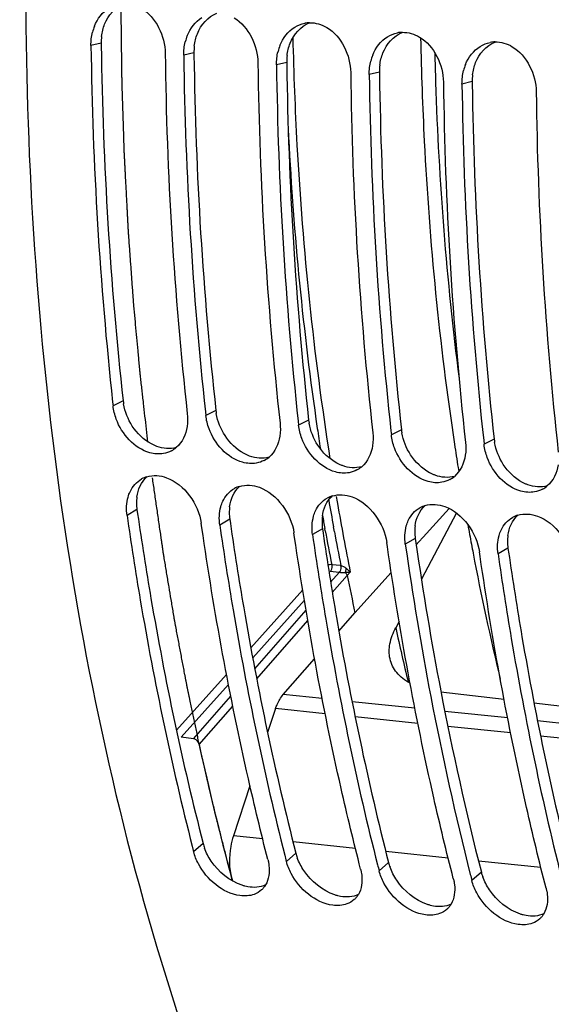
# Model space of a CAD drawing. Units: millimetres. Extents: x 0 to 594, y -24 to 420.
# Drawn here: x 189 to 195, y 55 to 65 of the extents above; entities that cross this region are included whole.
import ezdxf

# ---------------------------------------------------------------- set-up
doc = ezdxf.new("R2010")
doc.units = ezdxf.units.MM
doc.header["$LTSCALE"] = 32.67
doc.layers.get('0').update_dxf_attribs({"linetype": 'CONTINUOUS'})
doc.layers.add('7_ALL_FEATURES', color=7, linetype='CONTINUOUS')
doc.layers.add('AXES', color=7, linetype='CONTINUOUS')

msp = doc.modelspace()

# ---------------------------------------------------------------- linework, layer by layer
at = {"color": 9, "linetype": 'CONTINUOUS'}
for p, q in [((189.853022, 65.177829), (189.742057, 65.152473)), ((190.860485, 65.073599), (190.749519, 65.048244)), ((191.867947, 64.96937), (191.756982, 64.944015)), ((192.875409, 64.865141), (192.764444, 64.839786)), ((193.882871, 64.760912), (193.771906, 64.735557)), ((190.091338, 61.297087), (189.982147, 61.242842)), ((191.0988, 61.192858), (190.989609, 61.138613)), ((192.106262, 61.088628), (191.997071, 61.034384)), ((193.113725, 60.984399), (193.004534, 60.930155)), ((194.121187, 60.88017), (194.011996, 60.825926)), ((190.241694, 60.117321), (190.133622, 60.054294)), ((191.249156, 60.013092), (191.141084, 59.950065)), ((192.256618, 59.908862), (192.148546, 59.845836)), ((193.26408, 59.804633), (193.156008, 59.741607)), ((194.271542, 59.700404), (194.16347, 59.637377)), ((190.959554, 56.49542), (190.856826, 56.405431)), ((191.967016, 56.391191), (191.864288, 56.301202)), ((192.974478, 56.286962), (192.87175, 56.196973)), ((193.98194, 56.182733), (193.879212, 56.092744))]:
    msp.add_line(p, q, dxfattribs=at)
at = {"color": 3, "linetype": 'CONTINUOUS'}
for p, q in [((189.853022, 65.177829), (189.853336, 65.154503)), ((190.860485, 65.073599), (190.860798, 65.050274)), ((191.867947, 64.96937), (191.86826, 64.946045)), ((192.875409, 64.865141), (192.875722, 64.841816)), ((193.882871, 64.760912), (193.883185, 64.737587)), ((190.241694, 60.117321), (190.248331, 60.071367)), ((191.249156, 60.013092), (191.255793, 59.967138)), ((192.256618, 59.908862), (192.263255, 59.862909)), ((193.26408, 59.804633), (193.270718, 59.75868)), ((194.271542, 59.700404), (194.27818, 59.65445))]:
    msp.add_line(p, q, dxfattribs=at)
at = {"color": 7, "linetype": 'CONTINUOUS'}
for p, q in [((189.977479, 61.284973), (189.982147, 61.242842)), ((190.985002, 61.180191), (190.989609, 61.138613)), ((191.992464, 61.075962), (191.997071, 61.034384)), ((192.999926, 60.971733), (193.004534, 60.930155)), ((194.007388, 60.867503), (194.011996, 60.825926)), ((190.94682, 59.920883), (190.939592, 59.970911)), ((191.954282, 59.816654), (191.947054, 59.866682)), ((192.961744, 59.712425), (192.954516, 59.762452)), ((193.969207, 59.608195), (193.961978, 59.658223)), ((190.841415, 56.465722), (190.856826, 56.405431))]:
    msp.add_line(p, q, dxfattribs=at)
for centre, radius, start, end in [((192.124299, 65.083194), 0.317586, 91.5820694, 101.1238892), ((190.269424, 65.169779), 0.526292, 158.5479503, 165.9442802), ((193.131761, 64.978965), 0.317586, 91.5820694, 101.1238892), ((191.276886, 65.06555), 0.526292, 158.5479503, 165.9442802), ((194.139223, 64.874735), 0.317586, 91.5820694, 101.1238892), ((230.165239, 65.672187), 40.426523, 180.736601, 186.2301894), ((230.380624, 65.553015), 39.835537, 180.6960511, 186.3321704), ((192.284348, 64.961321), 0.526292, 158.5479503, 165.9442802), ((231.17249, 65.567951), 40.426312, 180.7365954, 186.2310003), ((231.388087, 65.448786), 39.835537, 180.6960511, 186.3321704), ((193.29181, 64.857092), 0.526292, 158.5479503, 165.9442802), ((232.179952, 65.463722), 40.426312, 180.7365954, 186.2310003), ((232.395549, 65.344557), 39.835537, 180.6960511, 186.3321704), ((194.299272, 64.752863), 0.526292, 158.5479503, 165.9442802), ((233.187415, 65.359493), 40.426312, 180.7365954, 186.2310003), ((233.403011, 65.240328), 39.835537, 180.6960511, 186.3321704), ((234.194877, 65.255264), 40.426312, 180.7365954, 186.2310003), ((234.410473, 65.136099), 39.835537, 180.6960511, 186.3321704), ((190.479956, 61.014187), 0.291824, 297.8085692, 310.1969015), ((191.487418, 60.909958), 0.291824, 297.8085692, 310.1969015), ((192.49488, 60.805729), 0.291824, 297.8085692, 310.1969015), ((190.433435, 60.194939), 0.291929, 106.9200885, 118.8892695), ((193.502343, 60.7015), 0.291824, 297.8085692, 310.1969015), ((191.440897, 60.09071), 0.291929, 106.9200885, 118.8892695), ((194.509805, 60.597271), 0.291824, 297.8085692, 310.1969015), ((192.448359, 59.98648), 0.291929, 106.9200885, 118.8892695), ((193.455821, 59.882251), 0.291929, 106.9200885, 118.8892695), ((194.463283, 59.778022), 0.291929, 106.9200885, 118.8892695), ((228.584315, 64.82735), 35.791476, 188.1690176, 190.8533359), ((226.1166, 64.348225), 33.277685, 190.8431883, 194.2452432), ((222.641681, 64.200109), 31.774843, 194.2698643, 194.3940883), ((223.649143, 64.09588), 31.774843, 194.2698643, 194.3940883), ((224.656605, 63.991651), 31.774843, 194.2698643, 194.3940883)]:
    msp.add_arc(centre, radius, start, end, dxfattribs=at)
at = {"color": 3, "linetype": 'CONTINUOUS'}
for centre, radius, start, end in [((190.416608, 65.185254), 0.563635, 173.1753843, 180.7548487), ((229.950659, 65.692453), 40.100931, 180.7686397, 186.2926953), ((191.42407, 65.081025), 0.563635, 173.1753843, 180.7548487), ((230.958121, 65.588224), 40.100931, 180.7686397, 186.2926953), ((192.431533, 64.976796), 0.563635, 173.1753843, 180.7548487), ((231.965583, 65.483995), 40.100931, 180.7686397, 186.2926953), ((193.438995, 64.872567), 0.563635, 173.1753843, 180.7548487), ((232.973045, 65.379766), 40.100931, 180.7686397, 186.2926953), ((194.446457, 64.768337), 0.563635, 173.1753843, 180.7548487), ((233.980508, 65.275536), 40.100931, 180.7686397, 186.2926953), ((190.644927, 61.358909), 0.55703, 186.3721423, 189.81974), ((191.652389, 61.25468), 0.55703, 186.3721423, 189.81974), ((192.659851, 61.150451), 0.55703, 186.3721423, 189.81974), ((193.667313, 61.046222), 0.55703, 186.3721423, 189.81974), ((194.674776, 60.941992), 0.55703, 186.3721423, 189.81974), ((190.718207, 60.191177), 0.481827, 172.5483947, 180.3756268), ((190.753931, 60.191294), 0.517551, 180.3626101, 188.2174067), ((191.725669, 60.086948), 0.481827, 172.5483947, 180.3756268), ((191.761393, 60.087065), 0.517551, 180.3626101, 188.2174067), ((192.733132, 59.982719), 0.481827, 172.5483947, 180.3756268), ((192.768855, 59.982836), 0.517551, 180.3626101, 188.2174067), ((193.740594, 59.87849), 0.481827, 172.5483947, 180.3756268), ((193.776318, 59.878607), 0.517551, 180.3626101, 188.2174067), ((194.748056, 59.774261), 0.481827, 172.5483947, 180.3756268), ((228.393661, 64.846426), 35.489524, 188.2422705, 190.8755809), ((194.78378, 59.774377), 0.517551, 180.3626101, 188.2174067), ((225.921608, 64.364353), 32.970915, 190.8634243, 194.3678641), ((191.475968, 56.628611), 0.533314, 194.4622185, 200.1129896), ((192.48343, 56.524382), 0.533314, 194.4622185, 200.1129896), ((193.490893, 56.420152), 0.533314, 194.4622185, 200.1129896), ((194.498355, 56.315923), 0.533314, 194.4622185, 200.1129896)]:
    msp.add_arc(centre, radius, start, end, dxfattribs=at)
at = {"color": 9, "linetype": 'CONTINUOUS'}
for centre, radius, start, end in [((229.11609, 65.910305), 35.649651, 181.3410053, 181.8596509), ((227.325904, 65.817239), 33.857406, 181.8005505, 187.2547209)]:
    msp.add_arc(centre, radius, start, end, dxfattribs=at)
at = {"color": 7, "linetype": 'CONTINUOUS'}
for points, knots in [([(200.793297, 92.55438), (198.256491, 91.124319), (194.995361, 87.500023), (192.015043, 81.730704), (189.638821, 74.627835), (188.541536, 65.234303), (189.642739, 57.680646), (190.816878, 54.244431)], [0, 0, 0, 0, 0.208040193, 0.331592719, 0.464483985, 0.740583852, 1, 1, 1, 1]), ([(190.53004, 60.726542), (190.481225, 60.717771), (190.252782, 60.735313), (190.0762, 60.937919), (190.016717, 61.099113)], [0, 0, 0, 0, 0.223996089, 1, 1, 1, 1]), ([(191.537502, 60.622313), (191.488687, 60.613542), (191.260244, 60.631084), (191.083663, 60.83369), (191.024179, 60.994884)], [0, 0, 0, 0, 0.223996089, 1, 1, 1, 1]), ([(192.544964, 60.518084), (192.496149, 60.509313), (192.267706, 60.526854), (192.091125, 60.729461), (192.031641, 60.890655)], [0, 0, 0, 0, 0.223996089, 1, 1, 1, 1]), ([(193.552426, 60.413855), (193.503612, 60.405083), (193.275169, 60.422625), (193.098587, 60.625232), (193.039104, 60.786426)], [0, 0, 0, 0, 0.223996089, 1, 1, 1, 1]), ([(194.559888, 60.309626), (194.511074, 60.300854), (194.282631, 60.318396), (194.106049, 60.521002), (194.046566, 60.682197)], [0, 0, 0, 0, 0.223996089, 1, 1, 1, 1]), ([(190.144747, 60.253623), (190.147553, 60.263665), (190.153854, 60.283334), (190.161707, 60.30244), (190.165984, 60.311703)], [0, 0, 0, 0, 0.505419495, 1, 1, 1, 1]), ([(191.15221, 60.149394), (191.155015, 60.159436), (191.161316, 60.179105), (191.169169, 60.198211), (191.173446, 60.207474)], [0, 0, 0, 0, 0.505419495, 1, 1, 1, 1]), ([(190.133622, 60.054294), (190.1778, 59.747047), (190.366615, 58.542173), (190.617135, 57.346771), (190.841415, 56.465722)], [0, 0, 0, 0, 0.254524733, 1, 1, 1, 1]), ([(192.159672, 60.045165), (192.162477, 60.055207), (192.168778, 60.074876), (192.176631, 60.093981), (192.180909, 60.103245)], [0, 0, 0, 0, 0.505419495, 1, 1, 1, 1]), ([(191.141084, 59.950065), (191.185181, 59.643389), (191.373624, 58.440703), (191.623544, 57.247454), (191.847235, 56.36795)], [0, 0, 0, 0, 0.254514951, 1, 1, 1, 1]), ([(193.167134, 59.940936), (193.169939, 59.950978), (193.176241, 59.970646), (193.184093, 59.989752), (193.188371, 59.999016)], [0, 0, 0, 0, 0.505419495, 1, 1, 1, 1]), ([(191.662795, 56.322048), (191.588186, 56.612757), (191.300871, 57.802082), (191.079487, 59.00714), (190.94682, 59.920883)], [0, 0, 0, 0, 0.245313851, 1, 1, 1, 1]), ([(192.148546, 59.845836), (192.192643, 59.53916), (192.381086, 58.336474), (192.631006, 57.143225), (192.854697, 56.263721)], [0, 0, 0, 0, 0.254514951, 1, 1, 1, 1]), ([(194.174596, 59.836706), (194.177402, 59.846749), (194.183703, 59.866417), (194.191556, 59.885523), (194.195833, 59.894787)], [0, 0, 0, 0, 0.505419495, 1, 1, 1, 1]), ([(192.670258, 56.217819), (192.595648, 56.508527), (192.308333, 57.697853), (192.086949, 58.902911), (191.954282, 59.816654)], [0, 0, 0, 0, 0.245313851, 1, 1, 1, 1]), ([(193.67772, 56.11359), (193.60311, 56.404298), (193.315795, 57.593624), (193.094411, 58.798682), (192.961744, 59.712425)], [0, 0, 0, 0, 0.245313851, 1, 1, 1, 1]), ([(194.16347, 59.637377), (194.207567, 59.330701), (194.39601, 58.128016), (194.64593, 56.934767), (194.869621, 56.055262)], [0, 0, 0, 0, 0.254514951, 1, 1, 1, 1]), ([(194.685182, 56.009361), (194.610573, 56.300069), (194.323257, 57.489395), (194.101873, 58.694453), (193.969207, 59.608195)], [0, 0, 0, 0, 0.245313851, 1, 1, 1, 1]), ([(191.662795, 56.322048), (191.665636, 56.310978), (191.670529, 56.28895), (191.673907, 56.266637), (191.675176, 56.255591)], [0, 0, 0, 0, 0.506880241, 1, 1, 1, 1]), ([(191.514051, 55.942595), (191.4657, 55.925064), (191.215664, 55.912428), (190.998094, 56.106743), (190.908936, 56.273743)], [0, 0, 0, 0, 0.213637105, 1, 1, 1, 1]), ([(192.670258, 56.217819), (192.673099, 56.206749), (192.677991, 56.18472), (192.681369, 56.162407), (192.682638, 56.151362)], [0, 0, 0, 0, 0.506880241, 1, 1, 1, 1]), ([(192.521513, 55.838366), (192.473162, 55.820835), (192.223126, 55.808199), (192.005556, 56.002513), (191.916398, 56.169513)], [0, 0, 0, 0, 0.213637105, 1, 1, 1, 1]), ([(193.67772, 56.11359), (193.680561, 56.10252), (193.685453, 56.080491), (193.688831, 56.058178), (193.6901, 56.047133)], [0, 0, 0, 0, 0.506880241, 1, 1, 1, 1]), ([(191.638602, 56.044754), (191.63269, 56.034657), (191.619459, 56.015426), (191.603403, 55.998478), (191.594854, 55.990724)], [0, 0, 0, 0, 0.503416923, 1, 1, 1, 1]), ([(193.528976, 55.734137), (193.480624, 55.716606), (193.230589, 55.70397), (193.013019, 55.898284), (192.92386, 56.065284)], [0, 0, 0, 0, 0.213637105, 1, 1, 1, 1]), ([(194.685182, 56.009361), (194.688023, 55.998291), (194.692915, 55.976262), (194.696293, 55.953949), (194.697562, 55.942904)], [0, 0, 0, 0, 0.506880241, 1, 1, 1, 1]), ([(192.646064, 55.940525), (192.640152, 55.930428), (192.626921, 55.911197), (192.610865, 55.894249), (192.602316, 55.886495)], [0, 0, 0, 0, 0.503416923, 1, 1, 1, 1]), ([(194.536438, 55.629907), (194.488087, 55.612377), (194.238051, 55.599741), (194.020481, 55.794055), (193.931322, 55.961055)], [0, 0, 0, 0, 0.213637105, 1, 1, 1, 1]), ([(193.653527, 55.836296), (193.647614, 55.826199), (193.634383, 55.806968), (193.618327, 55.79002), (193.609778, 55.782266)], [0, 0, 0, 0, 0.503416923, 1, 1, 1, 1]), ([(194.660989, 55.732066), (194.655077, 55.72197), (194.641845, 55.702739), (194.625789, 55.685791), (194.61724, 55.678037)], [0, 0, 0, 0, 0.503416923, 1, 1, 1, 1])]:
    msp.add_open_spline(points, degree=3, knots=knots, dxfattribs=at)
at = {"color": 3, "linetype": 'CONTINUOUS'}
for points in [[(189.890309, 65.385365), (189.927841, 65.480279), (190.00573, 65.570298), (190.10061, 65.607918)], [(190.897771, 65.281136), (190.935303, 65.37605), (191.013193, 65.466068), (191.108072, 65.503689)], [(189.856967, 65.252231), (189.862408, 65.297655), (189.873486, 65.342822), (189.890309, 65.385365)], [(191.905233, 65.176907), (191.942766, 65.271821), (192.020655, 65.361839), (192.115534, 65.399459)], [(190.864429, 65.148002), (190.869871, 65.193426), (190.880948, 65.238593), (190.897771, 65.281136)], [(192.912695, 65.072678), (192.950228, 65.167592), (193.028117, 65.25761), (193.122996, 65.29523)], [(191.871891, 65.043773), (191.877333, 65.089196), (191.88841, 65.134364), (191.905233, 65.176907)], [(193.920158, 64.968448), (193.95769, 65.063362), (194.035579, 65.153381), (194.130458, 65.191001)], [(192.879354, 64.939544), (192.884795, 64.984967), (192.895872, 65.030134), (192.912695, 65.072678)], [(193.886816, 64.835314), (193.892257, 64.880738), (193.903335, 64.925905), (193.920158, 64.968448)], [(190.190863, 61.024676), (190.144211, 61.096658), (190.110662, 61.179383), (190.096058, 61.263908)], [(191.198325, 60.920447), (191.151673, 60.992429), (191.118124, 61.075154), (191.10352, 61.159679)], [(190.398324, 60.829951), (190.314746, 60.874785), (190.242445, 60.945086), (190.190863, 61.024676)], [(192.205787, 60.816218), (192.159135, 60.888199), (192.125587, 60.970925), (192.110982, 61.05545)], [(191.405786, 60.725722), (191.322208, 60.770556), (191.249908, 60.840857), (191.198325, 60.920447)], [(193.213249, 60.711989), (193.166597, 60.78397), (193.133049, 60.866696), (193.118444, 60.951221)], [(190.668153, 60.79094), (190.600643, 60.771904), (190.523925, 60.778862), (190.458072, 60.803016)], [(192.413248, 60.621493), (192.329671, 60.666327), (192.25737, 60.736628), (192.205787, 60.816218)], [(194.220711, 60.607759), (194.174059, 60.679741), (194.140511, 60.762467), (194.125906, 60.846992)], [(191.675615, 60.686711), (191.608105, 60.667674), (191.531387, 60.674633), (191.465534, 60.698786)], [(193.420711, 60.517264), (193.337133, 60.562098), (193.264832, 60.632399), (193.213249, 60.711989)], [(192.683077, 60.582482), (192.615567, 60.563445), (192.538849, 60.570403), (192.472996, 60.594557)], [(194.428173, 60.413035), (194.344595, 60.457869), (194.272294, 60.528169), (194.220711, 60.607759)], [(190.240449, 60.253665), (190.251129, 60.334672), (190.287293, 60.419563), (190.348505, 60.473686)], [(193.690539, 60.478253), (193.623029, 60.459216), (193.546311, 60.466174), (193.480458, 60.490328)], [(191.247911, 60.149436), (191.258591, 60.230442), (191.294755, 60.315334), (191.355967, 60.369457)], [(194.698002, 60.374023), (194.630492, 60.354987), (194.553773, 60.361945), (194.487921, 60.386099)], [(192.255373, 60.045207), (192.266053, 60.126213), (192.302218, 60.211105), (192.363429, 60.265227)], [(193.262836, 59.940978), (193.273515, 60.021984), (193.30968, 60.106876), (193.370891, 60.160998)], [(194.270298, 59.836748), (194.280978, 59.917755), (194.317142, 60.002646), (194.378354, 60.056769)], [(191.047594, 56.304715), (191.018167, 56.348421), (190.993241, 56.395723), (190.975178, 56.445219)], [(191.383401, 56.041218), (191.248372, 56.086066), (191.127058, 56.186692), (191.047594, 56.304715)], [(192.055056, 56.200486), (192.02563, 56.244192), (192.000704, 56.291494), (191.98264, 56.34099)], [(192.390863, 55.936989), (192.255834, 55.981837), (192.13452, 56.082462), (192.055056, 56.200486)], [(193.062518, 56.096257), (193.033092, 56.139963), (193.008166, 56.187264), (192.990102, 56.23676)], [(193.398325, 55.83276), (193.263296, 55.877607), (193.141982, 55.978233), (193.062518, 56.096257)], [(194.069981, 55.992028), (194.040554, 56.035734), (194.015628, 56.083035), (193.997564, 56.132531)], [(191.638074, 56.044655), (191.57965, 56.01744), (191.509092, 56.013306), (191.445716, 56.025031)], [(194.405787, 55.728531), (194.270758, 55.773378), (194.149444, 55.874004), (194.069981, 55.992028)], [(192.645536, 55.940426), (192.587112, 55.91321), (192.516555, 55.909077), (192.453178, 55.920802)], [(193.652998, 55.836197), (193.594574, 55.808981), (193.524017, 55.804848), (193.46064, 55.816573)], [(194.66046, 55.731968), (194.602036, 55.704752), (194.531479, 55.700619), (194.468102, 55.712344)]]:
    msp.add_open_spline(points, degree=3, dxfattribs=at)
at = {"color": 7, "linetype": 'CONTINUOUS'}
for points in [[(189.779591, 65.362256), (189.810747, 65.441335), (189.866868, 65.516718), (189.939493, 65.560873)], [(190.288699, 65.557329), (190.447495, 65.463828), (190.545602, 65.253353), (190.548027, 65.06909)], [(190.787053, 65.258027), (190.818209, 65.337106), (190.87433, 65.412489), (190.946956, 65.456644)], [(191.296162, 65.4531), (191.454958, 65.359598), (191.553065, 65.149124), (191.555489, 64.964861)], [(191.954418, 65.352415), (191.987625, 65.372605), (192.024891, 65.387327), (192.063027, 65.394813)], [(192.115531, 65.400659), (192.180537, 65.402436), (192.247586, 65.381867), (192.303624, 65.348871)], [(189.742057, 65.152473), (189.741417, 65.201168), (189.747024, 65.250366), (189.758889, 65.297597)], [(191.794515, 65.153798), (191.825671, 65.232877), (191.881792, 65.308259), (191.954418, 65.352415)], [(192.303624, 65.348871), (192.46242, 65.255369), (192.560527, 65.044894), (192.562951, 64.860632)], [(192.96188, 65.248186), (192.995088, 65.268376), (193.032353, 65.283098), (193.070489, 65.290584)], [(193.122993, 65.296429), (193.187999, 65.298207), (193.255048, 65.277638), (193.311086, 65.244642)], [(190.749519, 65.048244), (190.748879, 65.096939), (190.754487, 65.146137), (190.766351, 65.193368)], [(192.801978, 65.049569), (192.833133, 65.128648), (192.889255, 65.20403), (192.96188, 65.248186)], [(193.311086, 65.244642), (193.469882, 65.15114), (193.567989, 64.940665), (193.570414, 64.756402)], [(193.969342, 65.143957), (194.00255, 65.164147), (194.039815, 65.178868), (194.077951, 65.186355)], [(194.130455, 65.1922), (194.195461, 65.193978), (194.26251, 65.173409), (194.318548, 65.140413)], [(191.756982, 64.944015), (191.756341, 64.99271), (191.761949, 65.041908), (191.773813, 65.089139)], [(193.80944, 64.94534), (193.840595, 65.024419), (193.896717, 65.099801), (193.969342, 65.143957)], [(194.318548, 65.140413), (194.477344, 65.046911), (194.575451, 64.836436), (194.577876, 64.652173)], [(192.764444, 64.839786), (192.763803, 64.888481), (192.769411, 64.937678), (192.781275, 64.98491)], [(193.771906, 64.735557), (193.771265, 64.784251), (193.776873, 64.833449), (193.788738, 64.880681)], [(190.016717, 61.099113), (189.999658, 61.145342), (189.987601, 61.193869), (189.982147, 61.242842)], [(190.788117, 61.159459), (190.793279, 61.113104), (190.792757, 61.065662), (190.785721, 61.019554)], [(191.024179, 60.994884), (191.00712, 61.041113), (190.995063, 61.08964), (190.989609, 61.138613)], [(190.785721, 61.019554), (190.772814, 60.934967), (190.73367, 60.846499), (190.668304, 60.791283)], [(191.795579, 61.05523), (191.800741, 61.008875), (191.800219, 60.961433), (191.793184, 60.915325)], [(192.031641, 60.890655), (192.014582, 60.936884), (192.002525, 60.985411), (191.997071, 61.034384)], [(191.793184, 60.915325), (191.780276, 60.830738), (191.741133, 60.74227), (191.675766, 60.687054)], [(192.803041, 60.951001), (192.808204, 60.904646), (192.807682, 60.857204), (192.800646, 60.811096)], [(193.039104, 60.786426), (193.022044, 60.832655), (193.009988, 60.881182), (193.004534, 60.930155)], [(192.800646, 60.811096), (192.787738, 60.726509), (192.748595, 60.638041), (192.683228, 60.582825)], [(193.810503, 60.846772), (193.815666, 60.800416), (193.815144, 60.752975), (193.808108, 60.706867)], [(194.046566, 60.682197), (194.029507, 60.728426), (194.01745, 60.776953), (194.011996, 60.825926)], [(190.616097, 60.756066), (190.589272, 60.741918), (190.559889, 60.731906), (190.53004, 60.726542)], [(193.808108, 60.706867), (193.795201, 60.62228), (193.756057, 60.533812), (193.69069, 60.478596)], [(191.623559, 60.651837), (191.596735, 60.637689), (191.567351, 60.627677), (191.537502, 60.622313)], [(194.81557, 60.602638), (194.802663, 60.51805), (194.763519, 60.429583), (194.698152, 60.374367)], [(190.348472, 60.474231), (190.417117, 60.495154), (190.49613, 60.488596), (190.563511, 60.463905)], [(192.631022, 60.547608), (192.604197, 60.53346), (192.574813, 60.523448), (192.544964, 60.518084)], [(190.165984, 60.311703), (190.192222, 60.368526), (190.237612, 60.420276), (190.292398, 60.450539)], [(190.563511, 60.463905), (190.757581, 60.392792), (190.910175, 60.175495), (190.939592, 59.970911)], [(191.355934, 60.370002), (191.424579, 60.390925), (191.503593, 60.384367), (191.570974, 60.359676)], [(193.638484, 60.443378), (193.611659, 60.429231), (193.582275, 60.419219), (193.552426, 60.413855)], [(191.173446, 60.207474), (191.199685, 60.264297), (191.245075, 60.316047), (191.29986, 60.34631)], [(191.570974, 60.359676), (191.765043, 60.288563), (191.917637, 60.071266), (191.947054, 59.866682)], [(192.363397, 60.265773), (192.432041, 60.286696), (192.511055, 60.280137), (192.578436, 60.255447)], [(192.578436, 60.255447), (192.772505, 60.184334), (192.925099, 59.967036), (192.954516, 59.762452)], [(194.645946, 60.339149), (194.619121, 60.325002), (194.589737, 60.31499), (194.559888, 60.309626)], [(190.133622, 60.054294), (190.124151, 60.120163), (190.126843, 60.189531), (190.144747, 60.253623)], [(191.141084, 59.950065), (191.131613, 60.015934), (191.134305, 60.085301), (191.15221, 60.149394)], [(192.180909, 60.103245), (192.207147, 60.160068), (192.252537, 60.211818), (192.307323, 60.242081)], [(193.370859, 60.161543), (193.439503, 60.182467), (193.518517, 60.175908), (193.585898, 60.151218)], [(193.585898, 60.151218), (193.779967, 60.080104), (193.932561, 59.862807), (193.961978, 59.658223)], [(192.148546, 59.845836), (192.139075, 59.911705), (192.141767, 59.981072), (192.159672, 60.045165)], [(193.188371, 59.999016), (193.214609, 60.055839), (193.259999, 60.107589), (193.314785, 60.137851)], [(194.378321, 60.057314), (194.446965, 60.078238), (194.525979, 60.071679), (194.59336, 60.046988)], [(194.59336, 60.046988), (194.787429, 59.975875), (194.940023, 59.758578), (194.96944, 59.553994)], [(193.156008, 59.741607), (193.146537, 59.807476), (193.149229, 59.876843), (193.167134, 59.940936)], [(194.195833, 59.894787), (194.222071, 59.95161), (194.267461, 60.003359), (194.322247, 60.033622)], [(194.16347, 59.637377), (194.153999, 59.703246), (194.156691, 59.772614), (194.174596, 59.836706)], [(190.908936, 56.273743), (190.886703, 56.315387), (190.868561, 56.359705), (190.856826, 56.405431)], [(191.675176, 56.255591), (191.683317, 56.184729), (191.674645, 56.106306), (191.638602, 56.044754)], [(191.916398, 56.169513), (191.894165, 56.211158), (191.876023, 56.255476), (191.864288, 56.301202)], [(192.92386, 56.065284), (192.901627, 56.106929), (192.883486, 56.151247), (192.87175, 56.196973)], [(192.682638, 56.151362), (192.690779, 56.080499), (192.682107, 56.002077), (192.646064, 55.940525)], [(193.931322, 55.961055), (193.909089, 56.0027), (193.890948, 56.047018), (193.879212, 56.092744)], [(191.594854, 55.990724), (191.571632, 55.969663), (191.543524, 55.953281), (191.514051, 55.942595)], [(193.6901, 56.047133), (193.698241, 55.97627), (193.689569, 55.897848), (193.653527, 55.836296)], [(192.602316, 55.886495), (192.579094, 55.865434), (192.550986, 55.849052), (192.521513, 55.838366)], [(194.697562, 55.942904), (194.705703, 55.872041), (194.697031, 55.793619), (194.660989, 55.732066)], [(193.609778, 55.782266), (193.586556, 55.761205), (193.558448, 55.744822), (193.528976, 55.734137)], [(194.61724, 55.678037), (194.594018, 55.656976), (194.565911, 55.640593), (194.536438, 55.629907)]]:
    msp.add_open_spline(points, degree=3, dxfattribs=at)
at = {"color": 3, "linetype": 'CONTINUOUS'}
for points, knots in [([(190.458072, 60.803016), (190.447915, 60.806741), (190.427667, 60.815037), (190.408054, 60.824732), (190.398324, 60.829951)], [0, 0, 0, 0, 0.494910437, 1, 1, 1, 1]), ([(191.465534, 60.698786), (191.455377, 60.702512), (191.435129, 60.710808), (191.415516, 60.720503), (191.405786, 60.725722)], [0, 0, 0, 0, 0.494910437, 1, 1, 1, 1]), ([(192.472996, 60.594557), (192.462839, 60.598283), (192.442592, 60.606579), (192.422978, 60.616274), (192.413248, 60.621493)], [0, 0, 0, 0, 0.494910437, 1, 1, 1, 1]), ([(193.480458, 60.490328), (193.470301, 60.494054), (193.450054, 60.50235), (193.43044, 60.512044), (193.420711, 60.517264)], [0, 0, 0, 0, 0.494910437, 1, 1, 1, 1]), ([(194.487921, 60.386099), (194.477764, 60.389824), (194.457516, 60.39812), (194.437902, 60.407815), (194.428173, 60.413035)], [0, 0, 0, 0, 0.494910437, 1, 1, 1, 1]), ([(190.248331, 60.071367), (190.292765, 59.765104), (190.482591, 58.56434), (190.734285, 57.373156), (190.959554, 56.49542)], [0, 0, 0, 0, 0.254571007, 1, 1, 1, 1]), ([(191.255793, 59.967138), (191.300228, 59.660875), (191.490053, 58.460111), (191.741748, 57.268927), (191.967016, 56.391191)], [0, 0, 0, 0, 0.254571007, 1, 1, 1, 1]), ([(192.263255, 59.862909), (192.30769, 59.556646), (192.497516, 58.355882), (192.74921, 57.164698), (192.974478, 56.286962)], [0, 0, 0, 0, 0.254571007, 1, 1, 1, 1]), ([(194.27818, 59.65445), (194.322614, 59.348187), (194.51244, 58.147424), (194.764134, 56.956239), (194.989402, 56.078503)], [0, 0, 0, 0, 0.254571007, 1, 1, 1, 1]), ([(191.445716, 56.025031), (191.435308, 56.026957), (191.414334, 56.031659), (191.393735, 56.037786), (191.383401, 56.041218)], [0, 0, 0, 0, 0.492913339, 1, 1, 1, 1]), ([(192.453178, 55.920802), (192.44277, 55.922728), (192.421796, 55.92743), (192.401197, 55.933557), (192.390863, 55.936989)], [0, 0, 0, 0, 0.492913339, 1, 1, 1, 1]), ([(193.46064, 55.816573), (193.450232, 55.818498), (193.429258, 55.823201), (193.408659, 55.829328), (193.398325, 55.83276)], [0, 0, 0, 0, 0.492913339, 1, 1, 1, 1]), ([(194.468102, 55.712344), (194.457694, 55.714269), (194.43672, 55.718972), (194.416121, 55.725098), (194.405787, 55.728531)], [0, 0, 0, 0, 0.492913339, 1, 1, 1, 1])]:
    msp.add_open_spline(points, degree=3, knots=knots, dxfattribs=at)
at = {"layer": '7_ALL_FEATURES', "color": 7, "linetype": 'CONTINUOUS'}
msp.add_line((193.729932, 60.572965), (193.736882, 60.529568), dxfattribs=at)
for centre, radius, start, end in [((224.768402, 65.521245), 31.430433, 188.5873263, 189.0581015), ((223.655123, 65.332212), 30.301185, 190.2214323, 190.631382), ((223.443169, 65.29257), 30.085556, 190.6316521, 190.8206551), ((222.579382, 65.123563), 29.205399, 190.8131253, 193.5536923)]:
    msp.add_arc(centre, radius, start, end, dxfattribs=at)
msp.add_open_spline([(193.322675, 65.236151), (193.329907, 64.8618), (193.381485, 63.387638), (193.525978, 61.916411), (193.690322, 60.828159)], degree=3, knots=[0, 0, 0, 0, 0.253842804, 1, 1, 1, 1], dxfattribs=at)
at = {"layer": 'AXES', "color": 7, "linetype": 'CONTINUOUS'}
for p, q in [((193.712988, 60.080804), (193.330815, 59.36105)), ((193.34863, 59.817532), (193.631092, 60.130925)), ((193.274466, 59.73525), (193.304316, 59.768367)), ((193.304316, 59.768367), (193.34863, 59.817532)), ((192.609399, 58.997441), (193.003572, 59.434715)), ((192.434536, 58.798211), (192.609399, 58.997441)), ((193.088507, 58.904198), (193.052441, 58.836168)), ((191.830526, 58.110232), (192.171137, 58.498156)), ((193.543473, 58.141109), (194.228703, 58.060245)), ((194.553922, 58.021865), (195.238956, 57.941017)), ((191.747245, 57.9581), (191.661057, 57.698208)), ((190.854554, 57.63159), (190.720305, 57.647434)), ((191.468992, 57.119589), (191.289142, 56.578462)), ((191.276973, 56.090171), (191.270326, 56.114901))]:
    msp.add_line(p, q, dxfattribs=at)
at = {"layer": 'AXES', "color": 9, "linetype": 'CONTINUOUS'}
for p, q in [((192.286539, 59.887931), (192.281875, 59.913292)), ((192.38595, 59.87762), (192.37633, 59.93005)), ((192.453888, 59.50985), (192.356736, 59.519901)), ((192.456147, 59.509588), (192.453888, 59.50985)), ((192.438492, 59.434485), (192.340224, 59.444654)), ((192.345273, 59.32963), (192.437375, 59.434603)), ((192.363476, 59.216903), (192.525345, 59.401399)), ((192.558512, 59.438458), (192.525323, 59.401503)), ((192.042443, 59.245388), (191.478148, 58.619319)), ((192.060426, 59.13419), (191.498358, 58.510575)), ((191.520729, 58.390177), (192.07814, 59.025206)), ((191.542125, 58.281078), (192.097478, 58.91377)), ((191.214813, 58.327181), (190.670306, 57.723157)), ((191.236022, 58.219537), (190.720305, 57.647434)), ((190.854554, 57.63159), (191.260862, 58.094215)), ((192.253155, 58.066508), (191.830526, 58.110232)), ((193.260618, 57.962279), (192.578118, 58.032889)), ((190.916634, 57.568798), (191.282445, 57.985325)), ((192.285683, 57.902394), (191.747245, 57.9581)), ((194.26808, 57.85805), (193.58558, 57.928659)), ((193.293145, 57.798165), (192.610645, 57.868775)), ((195.275542, 57.753821), (194.593042, 57.82443)), ((194.300607, 57.693936), (193.618107, 57.764546)), ((195.308069, 57.589707), (194.62557, 57.660316)), ((191.606933, 56.545584), (191.289142, 56.578462)), ((192.614395, 56.441355), (191.936965, 56.51144)), ((193.621858, 56.337126), (192.944428, 56.407211)), ((194.62932, 56.232897), (193.95189, 56.302982))]:
    msp.add_line(p, q, dxfattribs=at)
for centre, radius, start, end in [((225.531263, 65.884577), 33.687171, 182.7745898, 188.1659152), ((224.021494, 65.681252), 32.163833, 188.1894013, 188.3716086), ((223.820845, 65.651593), 31.961004, 188.3713771, 188.7703059), ((222.956983, 65.514491), 30.999881, 189.7615967, 189.8992799), ((222.786688, 65.481908), 30.91299, 189.7978784, 190.3462452), ((222.489177, 65.431793), 30.524822, 189.897323, 191.3231883), ((222.550365, 65.46751), 30.773866, 190.1333103, 190.3980039), ((222.162116, 65.395549), 30.379005, 190.4453055, 191.1519408), ((222.261507, 65.385262), 30.37899, 190.4453575, 191.1519965), ((192.463475, 60.295665), 0.862914, 272.6295441, 273.1432764), ((192.350023, 59.260639), 0.273955, 51.5098913, 53.0125075), ((221.624404, 65.245521), 29.680112, 191.3557451, 192.152477), ((221.535892, 64.999183), 29.142576, 192.2089824, 193.4020391)]:
    msp.add_arc(centre, radius, start, end, dxfattribs=at)
at = {"layer": 'AXES', "color": 7, "linetype": 'CONTINUOUS'}
for centre, radius, start, end in [((222.18254, 64.404945), 32.004527, 192.3333684, 195.0123478), ((191.860282, 56.273049), 0.610826, 195.0081611, 197.445601)]:
    msp.add_arc(centre, radius, start, end, dxfattribs=at)
at = {"layer": 'AXES', "color": 40, "linetype": 'CONTINUOUS'}
for points, knots in [([(190.360492, 60.849132), (190.349871, 60.943391), (190.333938, 61.084779), (190.31535, 61.249732), (190.304729, 61.343991), (190.296762, 61.414685), (190.290124, 61.473597), (190.284812, 61.520726), (190.281497, 61.550184), (190.278833, 61.573745), (190.277195, 61.588483), (190.275822, 61.600244), (190.274677, 61.612113), (190.272778, 61.632933), (190.27001, 61.66265), (190.265612, 61.710211), (190.260104, 61.769658), (190.251297, 61.864776), (190.240287, 61.983672), (190.229278, 62.102569), (190.220468, 62.197686), (190.214967, 62.257135), (190.210556, 62.304691), (190.207819, 62.334422), (190.205865, 62.355217), (190.204809, 62.367125), (190.20398, 62.379129), (190.202867, 62.394102), (190.201129, 62.418076), (190.198942, 62.448037), (190.195451, 62.495979), (190.191084, 62.555904), (190.185845, 62.627816), (190.180606, 62.699727), (190.175367, 62.771638), (190.170128, 62.843549), (190.165762, 62.903476), (190.162269, 62.951416), (190.15965, 62.987372), (190.157467, 63.017335), (190.155721, 63.041305), (190.154411, 63.059283), (190.153101, 63.077261), (190.15201, 63.092243), (190.151136, 63.104228), (190.150591, 63.111718), (190.150154, 63.117712), (190.149826, 63.122204), (190.149554, 63.125955), (190.149362, 63.128567), (190.149255, 63.130081), (190.149167, 63.131156), (190.149107, 63.132462), (190.149018, 63.134123), (190.148865, 63.137068), (190.148645, 63.141254), (190.148382, 63.146286), (190.148031, 63.152993), (190.147592, 63.161377), (190.14689, 63.174792), (190.146013, 63.19156), (190.14496, 63.211682), (190.143907, 63.231804), (190.142503, 63.258633), (190.140748, 63.29217), (190.138642, 63.332413), (190.135834, 63.386072), (190.132324, 63.453145), (190.128112, 63.533632), (190.123901, 63.61412), (190.119689, 63.694607), (190.116179, 63.76168), (190.113371, 63.815339), (190.111265, 63.855582), (190.10951, 63.889119), (190.108106, 63.915948), (190.107053, 63.93607), (190.106176, 63.952838), (190.105474, 63.966253), (190.105035, 63.974635), (190.104683, 63.981347), (190.104467, 63.985528), (190.104308, 63.988482), (190.104228, 63.990128), (190.104187, 63.991615), (190.104123, 63.993528), (190.103978, 63.998075), (190.103758, 64.004915), (190.103466, 64.014024), (190.103174, 64.023135), (190.102784, 64.035283), (190.102102, 64.056542), (190.101128, 64.086912), (190.099959, 64.123356), (190.09879, 64.1598), (190.09762, 64.196244), (190.096062, 64.244836), (190.094113, 64.305576), (190.091775, 64.378464), (190.089437, 64.451352), (190.087099, 64.52424), (190.08515, 64.58498), (190.083591, 64.633572), (190.082422, 64.670016), (190.081448, 64.700387), (190.080669, 64.724682), (190.080182, 64.739869), (190.079791, 64.752012), (190.079551, 64.759618), (190.079374, 64.764909), (190.079288, 64.767983), (190.079258, 64.771246), (190.079202, 64.775261), (190.079083, 64.784948), (190.078899, 64.799456), (190.078656, 64.818814), (190.078413, 64.838168), (190.078089, 64.863974), (190.077521, 64.909135), (190.076711, 64.973651), (190.075738, 65.05107), (190.074765, 65.12849), (190.073792, 65.205909), (190.072495, 65.309134), (190.070874, 65.438166), (190.069577, 65.541391), (190.068928, 65.593004)], [0, 0, 0, 0, 0.0625, 0.09375, 0.109375, 0.125, 0.140625, 0.1484375, 0.15625, 0.16015625, 0.1640625, 0.166015625, 0.16796875, 0.171875, 0.1796875, 0.1875, 0.203125, 0.21875, 0.25, 0.28125, 0.296875, 0.3125, 0.3203125, 0.328125, 0.33203125, 0.333984375, 0.3359375, 0.33984375, 0.34375, 0.3515625, 0.359375, 0.375, 0.390625, 0.40625, 0.421875, 0.4375, 0.453125, 0.4609375, 0.46875, 0.4765625, 0.48046875, 0.484375, 0.48828125, 0.4921875, 0.494140625, 0.49609375, 0.497070312, 0.498046875, 0.499023438, 0.499511719, 0.499755859, 0.5, 0.500244141, 0.500488281, 0.500976562, 0.501953125, 0.502929688, 0.50390625, 0.505859375, 0.5078125, 0.51171875, 0.515625, 0.51953125, 0.5234375, 0.53125, 0.5390625, 0.546875, 0.5625, 0.578125, 0.59375, 0.609375, 0.625, 0.6328125, 0.640625, 0.6484375, 0.65234375, 0.65625, 0.66015625, 0.662109375, 0.6640625, 0.665039062, 0.666015625, 0.666503906, 0.666748047, 0.666992188, 0.667480469, 0.66796875, 0.669921875, 0.671875, 0.673828125, 0.67578125, 0.6796875, 0.6875, 0.6953125, 0.703125, 0.7109375, 0.71875, 0.734375, 0.75, 0.765625, 0.78125, 0.796875, 0.8046875, 0.8125, 0.8203125, 0.82421875, 0.828125, 0.830078125, 0.83203125, 0.833007812, 0.833496094, 0.833984375, 0.834960938, 0.8359375, 0.83984375, 0.84375, 0.84765625, 0.8515625, 0.859375, 0.875, 0.890625, 0.90625, 0.921875, 0.9375, 0.96875, 1, 1, 1, 1]), ([(191.281304, 56.084132), (191.259024, 56.170413), (191.225605, 56.299835), (191.186615, 56.450827), (191.164336, 56.537108), (191.147626, 56.601819), (191.133702, 56.655745), (191.122561, 56.698885), (191.115602, 56.725851), (191.110024, 56.747414), (191.106564, 56.760913), (191.103736, 56.771662), (191.101124, 56.782594), (191.096651, 56.801808), (191.090208, 56.829213), (191.07993, 56.873085), (191.067073, 56.927918), (191.046506, 57.015654), (191.020795, 57.125322), (190.995086, 57.234992), (190.974517, 57.322726), (190.961665, 57.377563), (190.951375, 57.421426), (190.944963, 57.448855), (190.940437, 57.468026), (190.937908, 57.479026), (190.935597, 57.490198), (190.932633, 57.504104), (190.927932, 57.526386), (190.922042, 57.554227), (190.912625, 57.59878), (190.900852, 57.654468), (190.886725, 57.721295), (190.872599, 57.788122), (190.858472, 57.854949), (190.844345, 57.921776), (190.830218, 57.988603), (190.818445, 58.044292), (190.809028, 58.088844), (190.801962, 58.122256), (190.796083, 58.150106), (190.79195, 58.169588), (190.789615, 58.18074), (190.78779, 58.18905), (190.786248, 58.197567), (190.784093, 58.20885), (190.780367, 58.22863), (190.775021, 58.25687), (190.768617, 58.290765), (190.760073, 58.335955), (190.749395, 58.392444), (190.736581, 58.460231), (190.723767, 58.528017), (190.710953, 58.595804), (190.698139, 58.663591), (190.685325, 58.731377), (190.674648, 58.787866), (190.666103, 58.833056), (190.660768, 58.861304), (190.656489, 58.883893), (190.65384, 58.89803), (190.651661, 58.909298), (190.649703, 58.920716), (190.646379, 58.940765), (190.641577, 58.969372), (190.633924, 59.015162), (190.624348, 59.072393), (190.609031, 59.163966), (190.593713, 59.255538), (190.578395, 59.347111), (190.568821, 59.404343), (190.561162, 59.45013), (190.555418, 59.484469), (190.549674, 59.518809), (190.54393, 59.553149), (190.539143, 59.581765), (190.535792, 59.601797), (190.533877, 59.613243), (190.532441, 59.621828), (190.531005, 59.630411), (190.529929, 59.636856), (190.52921, 59.64114), (190.528912, 59.642945), (190.528671, 59.644342), (190.528437, 59.645909), (190.528032, 59.64873), (190.527452, 59.652719), (190.526524, 59.659124), (190.525364, 59.667123), (190.523509, 59.679926), (190.521189, 59.695927), (190.518406, 59.715129), (190.514694, 59.740732), (190.510055, 59.772736), (190.504488, 59.811141), (190.497065, 59.862347), (190.487786, 59.926354), (190.476652, 60.003163), (190.465518, 60.079972), (190.450672, 60.182384), (190.432115, 60.310399), (190.417269, 60.412811), (190.409846, 60.464017)], [0, 0, 0, 0, 0.0625, 0.09375, 0.109375, 0.125, 0.140625, 0.1484375, 0.15625, 0.16015625, 0.1640625, 0.166015625, 0.16796875, 0.171875, 0.1796875, 0.1875, 0.203125, 0.21875, 0.25, 0.28125, 0.296875, 0.3125, 0.3203125, 0.328125, 0.33203125, 0.333984375, 0.3359375, 0.33984375, 0.34375, 0.3515625, 0.359375, 0.375, 0.390625, 0.40625, 0.421875, 0.4375, 0.453125, 0.46875, 0.4765625, 0.484375, 0.4921875, 0.49609375, 0.498046875, 0.5, 0.501953125, 0.50390625, 0.5078125, 0.515625, 0.5234375, 0.53125, 0.546875, 0.5625, 0.578125, 0.59375, 0.609375, 0.625, 0.640625, 0.6484375, 0.65625, 0.66015625, 0.6640625, 0.666015625, 0.66796875, 0.671875, 0.6796875, 0.6875, 0.703125, 0.71875, 0.75, 0.765625, 0.78125, 0.7890625, 0.796875, 0.8046875, 0.8125, 0.8203125, 0.82421875, 0.826171875, 0.828125, 0.830078125, 0.83203125, 0.832519531, 0.833007812, 0.833251953, 0.833496094, 0.833984375, 0.834960938, 0.8359375, 0.837890625, 0.83984375, 0.84375, 0.84765625, 0.8515625, 0.859375, 0.8671875, 0.875, 0.890625, 0.90625, 0.921875, 0.9375, 0.96875, 1, 1, 1, 1])]:
    msp.add_open_spline(points, degree=3, knots=knots, dxfattribs=at)
at = {"layer": 'AXES', "color": 9, "linetype": 'CONTINUOUS'}
for points, knots in [([(191.934527, 65.237086), (191.943142, 64.84888), (192.00169, 63.321523), (192.159451, 61.797602), (192.337719, 60.671502)], [0, 0, 0, 0, 0.254053625, 1, 1, 1, 1]), ([(192.356736, 59.519901), (192.353589, 59.520226), (192.339701, 59.520916), (192.325755, 59.519293), (192.315254, 59.51711)], [0, 0, 0, 0, 0.227763726, 1, 1, 1, 1]), ([(192.356736, 59.519901), (192.360635, 59.500122), (192.357588, 59.471836), (192.34409, 59.449197), (192.340224, 59.444654)], [0, 0, 0, 0, 0.771647681, 1, 1, 1, 1]), ([(192.453888, 59.50985), (192.457787, 59.490071), (192.45474, 59.461785), (192.441242, 59.439146), (192.437375, 59.434603)], [0, 0, 0, 0, 0.771635226, 1, 1, 1, 1]), ([(192.456147, 59.509588), (192.459662, 59.489738), (192.456082, 59.461565), (192.442412, 59.439028), (192.438513, 59.434484)], [0, 0, 0, 0, 0.771011343, 1, 1, 1, 1]), ([(192.503527, 59.433217), (192.498376, 59.43305), (192.476706, 59.43253), (192.454914, 59.432551), (192.438492, 59.434485)], [0, 0, 0, 0, 0.237613411, 1, 1, 1, 1]), ([(192.503064, 59.433659), (192.510331, 59.42678), (192.518707, 59.416346), (192.524215, 59.404467), (192.525302, 59.401608)], [0, 0, 0, 0, 0.765901597, 1, 1, 1, 1]), ([(192.514828, 59.479478), (192.510291, 59.468197), (192.505856, 59.452741), (192.503823, 59.436953), (192.503526, 59.433217)], [0, 0, 0, 0, 0.76441382, 1, 1, 1, 1]), ([(192.558512, 59.438458), (192.554994, 59.437972), (192.539134, 59.436023), (192.523196, 59.434745), (192.51079, 59.434049)], [0, 0, 0, 0, 0.222289601, 1, 1, 1, 1]), ([(192.558512, 59.438458), (192.555896, 59.441566), (192.544162, 59.454691), (192.531117, 59.466633), (192.520527, 59.475068)], [0, 0, 0, 0, 0.230783196, 1, 1, 1, 1])]:
    msp.add_open_spline(points, degree=3, knots=knots, dxfattribs=at)
msp.add_open_spline([(192.514846, 59.479466), (192.49744, 59.492911), (192.477881, 59.506253), (192.456142, 59.509589)], degree=3, dxfattribs=at)
at = {"layer": 'AXES', "color": 7, "linetype": 'CONTINUOUS'}
for points, knots in [([(192.989906, 58.498597), (192.978286, 58.55148), (192.980141, 58.671402), (193.023358, 58.781306), (193.052441, 58.836168)], [0, 0, 0, 0, 0.465803423, 1, 1, 1, 1]), ([(193.20835, 58.232983), (193.153873, 58.262054), (193.056649, 58.334262), (193.001871, 58.444141), (192.989906, 58.498597)], [0, 0, 0, 0, 0.525501015, 1, 1, 1, 1]), ([(191.747245, 57.9581), (191.752135, 57.97285), (191.772641, 58.02707), (191.8025, 58.078317), (191.830526, 58.110232)], [0, 0, 0, 0, 0.267867189, 1, 1, 1, 1]), ([(190.916634, 57.568798), (190.91495, 57.576487), (190.904046, 57.604656), (190.87685, 57.628959), (190.854554, 57.63159)], [0, 0, 0, 0, 0.259582932, 1, 1, 1, 1]), ([(191.289142, 56.578462), (191.276652, 56.540906), (191.238692, 56.389784), (191.240172, 56.227122), (191.270292, 56.114872)], [0, 0, 0, 0, 0.254032049, 1, 1, 1, 1])]:
    msp.add_open_spline(points, degree=3, knots=knots, dxfattribs=at)

doc.saveas('drawing.dxf')
